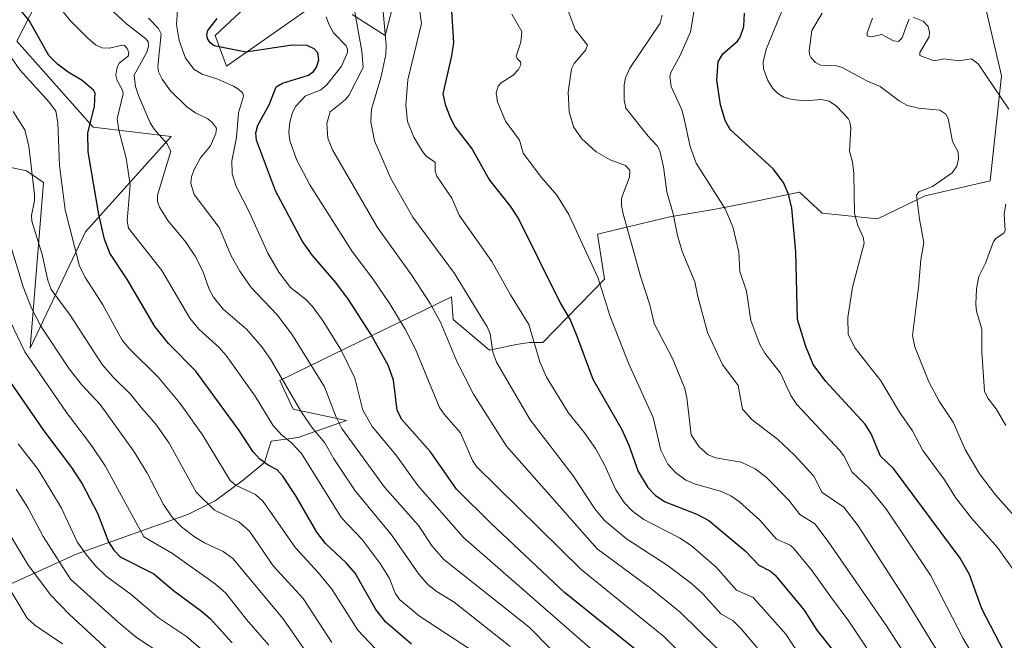
# Model space of a CAD drawing. Units: metres. Extents: x 671624 to 675082, y 4756027 to 4758371.
# Drawn here: x 672439 to 672699, y 4757562 to 4757726 of the extents above; entities that cross this region are included whole.
import ezdxf

# ---------------------------------------------------------------- set-up
doc = ezdxf.new("R2010")
doc.units = ezdxf.units.M
doc.header["$MEASUREMENT"] = 0
for name, color, linetype, lineweight in [('Curva de nivel maestra', 30, 'Continuous', 30), ('Curva de nivel normal', 30, 'Continuous', 0), ('Pastizal CxS', 92, 'Continuous', 0), ('Roquedo CxS', 135, 'Continuous', 0)]:
    doc.layers.add(name, color=color, linetype=linetype, lineweight=lineweight)

# ---------------------------------------------------------------- blocks, each defined once
blk = doc.blocks.new('*U5')
at = {"layer": 'Roquedo CxS', "color": 135, "linetype": 'Continuous', "lineweight": 0}
for points in [[(672693.7471, 4757730.5765, 1706.325), (672698.2729, 4757710.9545, 1709.386), (672695.2558, 4757683.2815, 1713.2042), (672678.1579, 4757679.2557, 1715.5646), (672665.5862, 4757673.2187, 1719.1908), (672651.0033, 4757674.7277, 1723.3302), (672644.9685, 4757680.2627, 1724.7352), (672631.3246, 4757677.4703, 1728.575), (672622.8417, 4757675.7339, 1731.3965), (672610.7729, 4757673.7221, 1736.2213), (672591.6642, 4757669.1941, 1744.0499), (672593.5149, 4757657.2963, 1745.1947), (672577.2503, 4757640.5833, 1754.8457), (672573.7302, 4757640.582, 1756.3395), (672573.7231, 4757640.5818, 1756.3426), (672573.7163, 4757640.5808, 1756.3456), (672570.2101, 4757640.0803, 1757.9072), (672563.1702, 4757638.5703, 1761.1683), (672553.6155, 4757646.6213, 1764.1356), (672553.2238, 4757651.3255, 1763.1962), (672553.1125, 4757652.6585, 1762.9201), (672507.8539, 4757630.5207, 1791.0626), (672511.3739, 4757622.9737, 1791.5468), (672525.4546, 4757619.9547, 1784.2792), (672512.6979, 4757615.5167, 1793.6399), (672505.5519, 4757614.5457, 1797.3127), (672503.8309, 4757608.8857, 1800.1438), (672498.299, 4757604.3569, 1803.9752), (672490.7561, 4757598.8229, 1809.0889), (672483.7159, 4757595.3009, 1813.2169), (672454.0973, 4757584.7531, 1832.1687), (672408.839, 4757564.1245, 1865.0991)], [(672433.9325, 4757687.3759, 1817.2978), (672440.9726, 4757685.8669, 1812.349), (672445.4985, 4757682.8477, 1809.2472), (672441.9779, 4757639.0739, 1819.3799), (672456.5611, 4757669.7659, 1803.8556), (672479.1911, 4757694.9237, 1789.3965), (672458.5733, 4757697.4387, 1801.036), (672438.459, 4757720.0807, 1803.7211), (672446.7803, 4757736.4457, 1794.9527)], [(672506.3462, 4757736.1803, 1775.392), (672490.7571, 4757721.5895, 1775.9237), (672493.774, 4757713.5395, 1777.3873), (672518.9178, 4757731.1493, 1770.3185)], [(672526.9637, 4757727.1241, 1766.4274), (672535.6335, 4757721.6101, 1761.5302), (672538.3606, 4757732.0871, 1759.9078)]]:
    blk.add_polyline3d(points, dxfattribs=at)
blk = doc.blocks.new('*U7')
at = {"layer": 'Pastizal CxS', "color": 92, "linetype": 'Continuous', "lineweight": 0}
for points in [[(672446.7803, 4757736.4457, 1794.9527), (672438.459, 4757720.0807, 1803.7211), (672458.5733, 4757697.4387, 1801.036), (672479.1911, 4757694.9237, 1789.3965), (672456.5611, 4757669.7659, 1803.8556), (672441.9779, 4757639.0739, 1819.3799), (672445.4985, 4757682.8477, 1809.2472), (672440.9726, 4757685.8669, 1812.349), (672433.9325, 4757687.3759, 1817.2978)], [(672408.839, 4757564.1245, 1865.0991), (672454.0973, 4757584.7531, 1832.1687), (672483.7159, 4757595.3009, 1813.2169), (672490.7561, 4757598.8229, 1809.0889), (672498.299, 4757604.3569, 1803.9752), (672503.8309, 4757608.8857, 1800.1438), (672505.5519, 4757614.5457, 1797.3127), (672512.6979, 4757615.5167, 1793.6399), (672525.4546, 4757619.9547, 1784.2792), (672511.3739, 4757622.9737, 1791.5468), (672507.8539, 4757630.5207, 1791.0626), (672553.1125, 4757652.6585, 1762.9201), (672553.2238, 4757651.3255, 1763.1962), (672553.6155, 4757646.6213, 1764.1356), (672563.1702, 4757638.5703, 1761.1683), (672570.2101, 4757640.0803, 1757.9072), (672573.7163, 4757640.5808, 1756.3456), (672573.7231, 4757640.5818, 1756.3426), (672573.7302, 4757640.582, 1756.3395), (672577.2503, 4757640.5833, 1754.8457), (672593.5149, 4757657.2963, 1745.1947), (672591.6642, 4757669.1941, 1744.0499), (672610.7729, 4757673.7221, 1736.2213), (672622.8417, 4757675.7339, 1731.3965), (672631.3246, 4757677.4703, 1728.575), (672644.9685, 4757680.2627, 1724.7352), (672651.0033, 4757674.7277, 1723.3302), (672665.5862, 4757673.2187, 1719.1908), (672678.1579, 4757679.2557, 1715.5646), (672695.2558, 4757683.2815, 1713.2042), (672698.2729, 4757710.9545, 1709.386), (672693.7471, 4757730.5765, 1706.325)], [(672538.3606, 4757732.0871, 1759.9078), (672535.6335, 4757721.6101, 1761.5302), (672526.9637, 4757727.1241, 1766.4274)], [(672518.9178, 4757731.1493, 1770.3185), (672493.774, 4757713.5395, 1777.3873), (672490.7571, 4757721.5895, 1775.9237), (672506.3462, 4757736.1803, 1775.392)]]:
    blk.add_polyline3d(points, dxfattribs=at)

msp = doc.modelspace()

# ---------------------------------------------------------------- linework, layer by layer
at = {"layer": 'Curva de nivel maestra', "color": 30, "linetype": 'Continuous', "lineweight": 30, "flags": 128}
for points, elevation in [([(672542.57, 4757560.9601), (672535.79, 4757566.8001), (672533.15, 4757570.1401), (672527.71, 4757579.6901), (672525.34, 4757582.4701), (672519.91, 4757587.5401), (672517.59, 4757590.5301), (672512.07, 4757600.0901), (672508.62, 4757605.2901), (672507.16, 4757606.9901), (672504.82, 4757608.2101), (672502.55, 4757609.7801), (672500.83, 4757611.7101), (672497.1, 4757617.3801), (672485.66, 4757633.0601), (672478.48, 4757640.2901), (672474.9, 4757644.8201), (672467.69, 4757657.1401), (672462.99, 4757664.1501), (672461.59, 4757667.8301), (672460.06, 4757674.3601), (672457.29, 4757690.8701), (672457.2, 4757695.8901), (672458.96, 4757702.8901), (672459.13, 4757706.3701), (672458.75, 4757707.0801), (672455.67, 4757709.7101), (672451.98, 4757711.9101), (672449.16, 4757714.0701), (672446.94, 4757716.3501), (672441.72, 4757725.5501), (672437.23, 4757730.8901)], 1800), ([(672553.07, 4757729.4501), (672553.64, 4757719.7301), (672553.15, 4757716.2101), (672550.89, 4757706.2401), (672551.5, 4757703.3501), (672552.85, 4757699.7801), (672554.14, 4757697.4301), (672558.59, 4757691.6201), (672563.2, 4757683.4401), (672568.65, 4757676.5701), (672570.8, 4757673.2501), (672581.85, 4757651.0501), (672584.46, 4757646.6001), (672586.11, 4757642.4801), (672590.48, 4757630.9101), (672598.09, 4757617.6201), (672599.94, 4757613.4801), (672602.45, 4757606.5001), (672604.95, 4757602.3201), (672607.01, 4757600.1601), (672609.52, 4757598.5101), (672617.92, 4757595.3001), (672621.08, 4757593.5801), (672630.63, 4757585.6101), (672634.21, 4757581.7901), (672637.32, 4757580.2001), (672638.57, 4757579.1501), (672646.24, 4757569.9601), (672649.58, 4757564.6501), (672655.43, 4757557.2401)], 1750), ([(672603.43, 4757558.1201), (672583, 4757574.6301), (672563.58, 4757592.8501), (672554.43, 4757601.8501), (672547.58, 4757611.7201), (672539.94, 4757620.3401), (672538.8, 4757622.7201), (672537.88, 4757630.6401), (672536.43, 4757634.6001), (672531.83, 4757642.8201), (672525.98, 4757651.9001), (672522.63, 4757656.4201), (672516.5, 4757663.5001), (672513.84, 4757667.2601), (672506.67, 4757680.6001), (672501.71, 4757693.9501), (672501.55, 4757695.9501), (672502.04, 4757697.9001), (672505.08, 4757703.2801), (672506.89, 4757708.0501), (672508.52, 4757709.0601), (672515.43, 4757711.1401), (672516.75, 4757712.0701), (672517.57, 4757713.2701), (672518.11, 4757715.1901), (672517.91, 4757717.0001), (672516.91, 4757718.0901), (672515.05, 4757718.9801), (672511.07, 4757719.0401), (672498.84, 4757717.2101), (672490.52, 4757718.9101), (672489.5, 4757719.6301), (672488.77, 4757720.8101), (672488.6, 4757721.7701), (672488.84, 4757722.8901), (672491.29, 4757726.0601)], 1775), ([(672700.07, 4757556.9001), (672693.08, 4757570.3201), (672689.8, 4757579.3701), (672687.42, 4757583.6901), (672669.81, 4757607.3101), (672666.38, 4757610.6201), (672663.91, 4757616.4701), (672662.3, 4757619.0201), (672651.91, 4757630.2501), (672648.63, 4757634.7401), (672646.63, 4757639.5301), (672644.43, 4757646.6801), (672644.02, 4757664.4701), (672642.93, 4757676.0301), (672642.06, 4757679.7201), (672640.8, 4757682.8101), (672638.05, 4757686.3901), (672626.73, 4757696.7601), (672625.39, 4757699.1601), (672624.18, 4757703.2801), (672623.2, 4757709.8301), (672623.54, 4757714.6201), (672624.74, 4757716.7301), (672628.59, 4757720.1501), (672629.31, 4757721.1701), (672630.27, 4757723.9401), (672630.51, 4757727.4701)], 1725), ([(672436.79, 4757630.0501), (672445.57, 4757617.2601), (672452.84, 4757607.5901), (672455.7, 4757603.2701), (672459.73, 4757595.5801), (672462.65, 4757587.9701), (672464.01, 4757585.7601), (672465.68, 4757584.0601), (672474.63, 4757579.5101), (672479.76, 4757575.0901), (672487.2, 4757569.7101), (672489.46, 4757567.7401), (672495.3, 4757561.3201)], 1825)]:
    msp.add_lwpolyline(points, dxfattribs=dict(at, elevation=elevation))
at = {"layer": 'Curva de nivel normal', "color": 30, "linetype": 'Continuous', "lineweight": 0, "flags": 128}
for points, elevation in [([(672568.6, 4757560.35), (672553.86, 4757572.02), (672549.08, 4757574.98), (672546.81, 4757576.78), (672544.57, 4757579.45), (672537.33, 4757589.82), (672527.77, 4757601.42), (672522.14, 4757609.88), (672519.71, 4757614.09), (672516.44, 4757617.98), (672513.57, 4757622.16), (672505.37, 4757636.14), (672503.1, 4757639.45), (672499.05, 4757644.1), (672492.89, 4757649.41), (672490.38, 4757652.51), (672489.17, 4757654.66), (672487.5, 4757659.43), (672485.53, 4757663.41), (672483.02, 4757667.07), (672478.28, 4757672.78), (672476.08, 4757676.32), (672475.54, 4757677.81), (672475.59, 4757679.45), (672479.11, 4757691.05), (672478.01, 4757693.08), (672474.7, 4757696.86), (672473.68, 4757698.53), (672470.56, 4757705.73), (672469.81, 4757708.13), (672469.43, 4757711.12), (672472.74, 4757717.2), (672473.18, 4757718.82), (672473.11, 4757719.93), (672472.44, 4757720.82), (672467.52, 4757724.56), (672460.45, 4757731.23)], 1790), ([(672560.68, 4757557.92), (672544.7, 4757568.36), (672539.41, 4757572.72), (672538.28, 4757574.42), (672536.8, 4757578.31), (672534.36, 4757582.27), (672529.55, 4757588.61), (672524.16, 4757594.31), (672513.53, 4757611.25), (672510.92, 4757614.07), (672508.26, 4757616.25), (672506.05, 4757618.78), (672501.31, 4757626.38), (672493.69, 4757637.15), (672491.84, 4757639.29), (672486.49, 4757644.13), (672484.07, 4757647), (672476.71, 4757659.59), (672467.93, 4757670.79), (672467.59, 4757672.65), (672468.34, 4757682.22), (672467.31, 4757689.19), (672465.36, 4757696.61), (672464.89, 4757699.61), (672466.55, 4757706.17), (672466.34, 4757707.17), (672464.97, 4757709.7), (672464.59, 4757711.09), (672464.91, 4757713.25), (672465.58, 4757714.37), (672467.8, 4757716.11), (672468.02, 4757717.15), (672467.6, 4757718.18), (672466.84, 4757718.92), (672466.23, 4757719.07), (672462.89, 4757718.24), (672460.95, 4757718.34), (672459.21, 4757719.18), (672457.08, 4757721.01), (672452.55, 4757725.55), (672449.52, 4757729.22)], 1795), ([(672592.53, 4757557.47), (672556.32, 4757589.1), (672544.28, 4757602.88), (672538.46, 4757610.92), (672532.26, 4757618.39), (672529.79, 4757622.76), (672527.67, 4757631.17), (672524.03, 4757638.53), (672519.26, 4757646.24), (672516.44, 4757650.05), (672514.62, 4757651.98), (672510.64, 4757655.07), (672507.63, 4757659.15), (672504.71, 4757664.16), (672499.89, 4757674.93), (672496.29, 4757681.77), (672495.32, 4757685.11), (672495.16, 4757688.5), (672496.41, 4757694.64), (672496.95, 4757701.15), (672498.24, 4757705.61), (672498.06, 4757706.36), (672496.96, 4757707.48), (672495.62, 4757708.27), (672491.46, 4757710.12), (672487.33, 4757711.4), (672485.24, 4757712.59), (672483, 4757715.64), (672481.25, 4757720.3), (672480.57, 4757724.51), (672480.85, 4757728.41)], 1780), ([(672623.29, 4757559.84), (672613.49, 4757569.38), (672605.68, 4757575.73), (672591.62, 4757586.12), (672567.71, 4757613.21), (672558.98, 4757626.96), (672554.63, 4757635.42), (672550.23, 4757645.94), (672547.53, 4757650.91), (672542.79, 4757658.21), (672533.64, 4757670.94), (672521.76, 4757691.42), (672520.56, 4757694.54), (672520.29, 4757698.34), (672521.14, 4757701.47), (672525.09, 4757704.63), (672526.04, 4757705.77), (672529.81, 4757713.19), (672529.53, 4757717.5), (672527.45, 4757728.7)], 1765), ([(672645.6, 4757557.19), (672641.37, 4757563.64), (672632.8, 4757573.26), (672628.4, 4757575.23), (672622.98, 4757581.31), (672616.43, 4757587.02), (672613.33, 4757589.06), (672603.87, 4757593.86), (672600.92, 4757596.04), (672598.75, 4757598.36), (672596.48, 4757601.72), (672593.44, 4757608.45), (672591.15, 4757612.59), (672588.27, 4757616.76), (672583.92, 4757622.14), (672578.22, 4757631.39), (672576.46, 4757635.47), (672573.57, 4757645.32), (672568.72, 4757653.12), (672563.76, 4757661.93), (672555.22, 4757674.18), (672553.21, 4757678.63), (672549.25, 4757684.48), (672548.82, 4757685.79), (672548.85, 4757688.17), (672546.54, 4757689.67), (672545.46, 4757691.02), (672543.25, 4757694.76), (672541.55, 4757698.88), (672541.11, 4757703.25), (672541.59, 4757709.94), (672545.22, 4757724.78), (672544.47, 4757730.37)], 1755), ([(672687.54, 4757535.32), (672668.14, 4757565.56), (672652.59, 4757588.04), (672649.06, 4757592.7), (672645.09, 4757595.19), (672642.16, 4757598.96), (672636.15, 4757605.02), (672633.27, 4757607.28), (672629.62, 4757608.97), (672622.93, 4757610.16), (672620.89, 4757610.91), (672618.48, 4757613.08), (672616.37, 4757616.24), (672615.27, 4757625.96), (672614.71, 4757628.47), (672611.5, 4757636.39), (672606.64, 4757645.59), (672605.53, 4757650.53), (672603.06, 4757658.08), (672598.43, 4757674.5), (672597.99, 4757676.78), (672598.04, 4757678.69), (672600.09, 4757684.2), (672600.22, 4757686.02), (672599.07, 4757687.31), (672595, 4757688.75), (672591.32, 4757690.93), (672587.57, 4757694.32), (672585.37, 4757697.53), (672584.24, 4757701.48), (672583.94, 4757706.62), (672584.81, 4757712.77), (672585.56, 4757714.24), (672588.62, 4757717.83), (672589.07, 4757719.08), (672585.77, 4757723.2), (672583.86, 4757728.41)], 1740), ([(672617.37, 4757729.31), (672616.21, 4757722.57), (672613.49, 4757716.28), (672611.08, 4757711.99), (672610.81, 4757710.88), (672611.13, 4757708.16), (672613.9, 4757701.96), (672614.58, 4757699.61), (672616.16, 4757692.32), (672617.73, 4757687.93), (672625.34, 4757675.9), (672627.42, 4757671.09), (672629, 4757664.43), (672629.23, 4757659.32), (672630.97, 4757654.17), (672632.14, 4757646.4), (672634.49, 4757640.02), (672635.85, 4757637.74), (672640, 4757632.47), (672642.71, 4757626.58), (672644.28, 4757624.2), (672655.52, 4757612.15), (672656.67, 4757610.63), (672658.84, 4757606.33), (672663.41, 4757602.16), (672667.73, 4757596.73), (672679.56, 4757579.14), (672688.15, 4757562.44), (672694.86, 4757551.11)], 1730), ([(672473.22, 4757726.19), (672475.88, 4757723.49), (672476.52, 4757722.08), (672475.65, 4757713.43), (672475.88, 4757711.97), (672476.79, 4757710.08), (672479.04, 4757707), (672483.34, 4757702.76), (672485.59, 4757701.17), (672488.82, 4757699.58), (672490.11, 4757698.53), (672491.17, 4757697.11), (672490.99, 4757695.73), (672489.56, 4757692.48), (672486.96, 4757689.32), (672485.25, 4757686.28), (672484.55, 4757684.3), (672484.39, 4757682.52), (672485.26, 4757679.68), (672491.89, 4757670.94), (672494.98, 4757663.46), (672497.26, 4757659.45), (672500.26, 4757655.14), (672507.18, 4757647.86), (672511.05, 4757642.8), (672519.62, 4757628.85), (672522.72, 4757620.87), (672524.23, 4757617.92), (672535.45, 4757602.36), (672544.42, 4757592.27), (672548.08, 4757586.79), (672551.16, 4757583.29), (672573.68, 4757565.48), (672585.14, 4757553.79)], 1785), ([(672616.8, 4757555.35), (672609.21, 4757562.99), (672587.34, 4757580.68), (672559.75, 4757607.89), (672558.7, 4757609.46), (672555.56, 4757616.73), (672551.22, 4757621.64), (672549.99, 4757623.44), (672543.56, 4757638.99), (672540.94, 4757644.11), (672536.9, 4757650.78), (672532.37, 4757657.41), (672526.93, 4757664.6), (672515.77, 4757682.21), (672512.33, 4757688.66), (672510.45, 4757693.77), (672510.23, 4757695.96), (672510.49, 4757698.77), (672511.17, 4757701.25), (672512.07, 4757702.94), (672514.55, 4757705.59), (672518.7, 4757707.29), (672520.25, 4757708.54), (672524.17, 4757713.55), (672525.71, 4757717.09), (672525.74, 4757717.99), (672525.35, 4757718.91), (672522.05, 4757722.33), (672520.76, 4757724.57), (672520.07, 4757726.51)], 1770), ([(672634.95, 4757558.68), (672629.62, 4757565.04), (672627.44, 4757567.1), (672624.19, 4757568.94), (672619.48, 4757574.29), (672616.52, 4757576.96), (672610.04, 4757581.85), (672599.29, 4757588.77), (672593.51, 4757593.6), (672590.95, 4757596.7), (672585.28, 4757605.37), (672573.94, 4757620.18), (672565.06, 4757635.39), (672564.09, 4757638), (672563.34, 4757642.89), (672562.6, 4757644.71), (672553.93, 4757658.76), (672542.92, 4757673.65), (672537.18, 4757683.82), (672532.82, 4757693.82), (672531.86, 4757698.85), (672532.05, 4757702.12), (672534.54, 4757710.46), (672535.82, 4757716.59), (672535.87, 4757719.09), (672535.09, 4757727.96)], 1760), ([(672684.39, 4757527.5), (672657.96, 4757567.04), (672653.13, 4757573.59), (672648.34, 4757580.29), (672643.44, 4757586.3), (672642.48, 4757587.08), (672638.9, 4757588.7), (672634.49, 4757593.66), (672629.13, 4757598.49), (672626.86, 4757600.08), (672624.44, 4757601.27), (672617.54, 4757603.19), (672614.96, 4757604.27), (672612.23, 4757606.24), (672610.28, 4757608.44), (672608.37, 4757612.2), (672606.35, 4757620.83), (672599.82, 4757635.15), (672594.94, 4757647.74), (672591.86, 4757657.57), (672584.11, 4757674.34), (672580.97, 4757679.45), (672576.92, 4757684.12), (672572.05, 4757690.52), (672571.1, 4757693.97), (672567.42, 4757698.97), (672565.29, 4757704.07), (672564.96, 4757706.4), (672565.45, 4757708.26), (672566.22, 4757709.1), (672569.46, 4757711.09), (672570.82, 4757712.64), (672571.44, 4757713.86), (672571.32, 4757714.67), (672570.47, 4757715.49), (672570.25, 4757716.15), (672571.44, 4757719.8), (672571.69, 4757722.69), (672569.1, 4757727.26)], 1745), ([(672608.7, 4757726.95), (672608.21, 4757724.87), (672600.23, 4757712.95), (672599.1, 4757710.46), (672598.76, 4757708.56), (672598.69, 4757704.64), (672599.13, 4757702.44), (672605.09, 4757695.02), (672607.44, 4757692.52), (672608.15, 4757691.2), (672609.09, 4757686.91), (672610, 4757680.34), (672611.64, 4757674.55), (672612.76, 4757668.81), (672614.02, 4757664.63), (672617.4, 4757656.62), (672618.15, 4757652.74), (672620.75, 4757643.2), (672624.7, 4757634.74), (672628.78, 4757629.22), (672629.97, 4757622.95), (672632.5, 4757620.18), (672639.21, 4757615.09), (672643.67, 4757610.89), (672648.75, 4757605.29), (672650.99, 4757600.97), (672656.67, 4757597.13), (672660.45, 4757592.17), (672672.98, 4757572.84), (672692.73, 4757540.59)], 1735), ([(672702.01, 4757579.83), (672697.24, 4757586.49), (672690.39, 4757594.24), (672686.19, 4757599.67), (672683.25, 4757604.36), (672677.56, 4757612.04), (672674.83, 4757617.25), (672671.4, 4757622.16), (672666.46, 4757630.44), (672659.67, 4757639.09), (672657.8, 4757642.72), (672657.71, 4757647.21), (672658.94, 4757655.2), (672662.04, 4757666.82), (672661.8, 4757668.36), (672660.38, 4757671.5), (672659.47, 4757674.61), (672659.3, 4757685.16), (672658.99, 4757688.27), (672658.18, 4757691.07), (672658.49, 4757697.12), (672658.28, 4757698.84), (672657.81, 4757699.74), (672654.74, 4757702.91), (672652.85, 4757704.23), (672650.78, 4757704.73), (672646.54, 4757704.33), (672643.06, 4757704.68), (672640.83, 4757705.31), (672639.28, 4757706.29), (672637.98, 4757707.6), (672636.64, 4757709.7), (672635.48, 4757712.81), (672635.39, 4757714.72), (672636.26, 4757718.17), (672640.32, 4757727.99)], 1720), ([(672705.82, 4757590.1), (672696.74, 4757600.41), (672692.48, 4757605.92), (672688.72, 4757612.34), (672685.5, 4757619.55), (672681.86, 4757625.11), (672679.15, 4757630.23), (672675.42, 4757639.42), (672674.81, 4757642.47), (672676.42, 4757655.09), (672677.02, 4757662.36), (672677.83, 4757666.99), (672676.62, 4757673.13), (672675.83, 4757679.45), (672676.43, 4757680.34), (672680.1, 4757681.74), (672685.23, 4757685.34), (672686.5, 4757687.08), (672686.95, 4757689.05), (672686.82, 4757690.77), (672685.4, 4757693.67), (672684.17, 4757699.74), (672683.64, 4757700.88), (672681.98, 4757701.87), (672676.39, 4757702.43), (672673.44, 4757703.14), (672671.32, 4757704.32), (672666.23, 4757708.16), (672662.75, 4757709.66), (672656.24, 4757713.18), (672654.74, 4757713.57), (672650.56, 4757713.73), (672649.2, 4757714.5), (672648.02, 4757715.69), (672647.59, 4757716.57), (672647.55, 4757717.55), (672648.26, 4757722.94), (672650.96, 4757727.48)], 1715), ([(672673.95, 4757725.88), (672673.2, 4757724.27), (672672.08, 4757720.99), (672671.15, 4757719.99), (672669.77, 4757720.17), (672666.69, 4757721.89), (672663.9, 4757721.29), (672662.87, 4757721.51), (672662.82, 4757722.28), (672664.28, 4757726.19)], 1710), ([(672700.22, 4757702.19), (672692.11, 4757714.11), (672690.35, 4757715.43), (672687.11, 4757714.94), (672683.09, 4757715.47), (672680.49, 4757714.88), (672676.78, 4757716.33), (672676.78, 4757717.15), (672679.17, 4757721.27), (672679.33, 4757722.46), (672678.93, 4757724.02), (672677.65, 4757725.42), (672674.99, 4757726.41)], 1710), ([(672536.15, 4757556.46), (672528.41, 4757564.69), (672521.54, 4757575.52), (672517.96, 4757579.92), (672511.96, 4757586.42), (672503.43, 4757598.62), (672501.41, 4757600.49), (672496.37, 4757602.85), (672494.77, 4757604.14), (672487.44, 4757616.18), (672481.55, 4757624.46), (672475.81, 4757631.37), (672468.06, 4757639.02), (672466.28, 4757641.2), (672461.19, 4757650.48), (672456.58, 4757657.67), (672454.97, 4757660.72), (672451.2, 4757675.61), (672449.69, 4757687.31), (672449.31, 4757698.57), (672448.72, 4757701.64), (672447.07, 4757703.89), (672439.27, 4757712.57), (672434.81, 4757718.89)], 1805), ([(672437.53, 4757701.57), (672440.59, 4757696.75), (672441.61, 4757692.43), (672443.12, 4757679.67), (672443.09, 4757677.93), (672442.29, 4757674.07), (672442.37, 4757672.64), (672445.13, 4757663.82), (672446.66, 4757657.01), (672447.51, 4757654.57), (672452.57, 4757647.82), (672460.98, 4757634.81), (672463.91, 4757631.45), (672468.46, 4757626.98), (672471.37, 4757623.33), (672475.11, 4757619.03), (672478.67, 4757614.05), (672485.82, 4757601.12), (672490.61, 4757596.34), (672497.03, 4757593.24), (672499.85, 4757590.83), (672506.06, 4757581.64), (672513.97, 4757573.02), (672521.57, 4757561.45)], 1810), ([(672699.47, 4757618.66), (672696.9, 4757623.08), (672694.64, 4757625.86), (672693.76, 4757627.73), (672693.1, 4757638.05), (672693.09, 4757644.12), (672691.69, 4757648.88), (672691.47, 4757650.69), (672691.71, 4757654.73), (672692.31, 4757658.03), (672694.08, 4757661.54), (672696.16, 4757667.24), (672696.92, 4757668.15), (672698.87, 4757669.42), (672699.28, 4757670.07), (672699, 4757674.51), (672699.47, 4757677.06)], 1710), ([(672517.72, 4757554.71), (672508.71, 4757567.62), (672495.42, 4757583.62), (672492.87, 4757585.46), (672487.94, 4757587.73), (672485.36, 4757589.31), (672481.88, 4757591.95), (672479.33, 4757594.6), (672477.16, 4757597.87), (672472.73, 4757606.26), (672469.27, 4757611.98), (672460.42, 4757624.24), (672455.55, 4757629.5), (672452.23, 4757633.64), (672444.76, 4757644.92), (672442.3, 4757649.61), (672440.14, 4757655.23), (672437.01, 4757665.42)], 1815), ([(672504.94, 4757560.74), (672499.04, 4757567.52), (672493.63, 4757574.39), (672490.91, 4757576.79), (672479.54, 4757584.9), (672471.97, 4757589.26), (672461.76, 4757608.03), (672458.15, 4757613.39), (672451.55, 4757622.07), (672440.55, 4757638.13), (672435.73, 4757648.24)], 1820), ([(672487, 4757559.75), (672483.22, 4757562.99), (672475.86, 4757567.95), (672468.65, 4757574.1), (672462.07, 4757578.94), (672459.21, 4757581.64), (672456.72, 4757584.6), (672454.4, 4757588.01), (672450.23, 4757596.87), (672444.05, 4757607.07), (672438.78, 4757613.88)], 1830), ([(672426.86, 4757606.05), (672441.38, 4757581.98), (672447.34, 4757573.97), (672452.35, 4757568.83), (672464.83, 4757557.3)], 1840), ([(672479.79, 4757556.27), (672470.06, 4757562.71), (672465.16, 4757566.76), (672452.59, 4757578.11), (672445.44, 4757589.38), (672441.46, 4757596.82), (672438.26, 4757601.91)], 1835), ([(672450.47, 4757561.08), (672443.18, 4757565.98), (672441.15, 4757567.8), (672433.49, 4757580.38)], 1845)]:
    msp.add_lwpolyline(points, dxfattribs=dict(at, elevation=elevation))
at = {"layer": 'Pastizal CxS', "color": 92, "linetype": 'Continuous', "lineweight": 0}
for points in [[(672446.7803, 4757736.4457, 1794.9527), (672438.459, 4757720.0807, 1803.7211), (672458.5733, 4757697.4387, 1801.036), (672479.1911, 4757694.9237, 1789.3965), (672456.5611, 4757669.7659, 1803.8556), (672441.9779, 4757639.0739, 1819.3799), (672445.4985, 4757682.8477, 1809.2472), (672440.9726, 4757685.8669, 1812.349), (672433.9325, 4757687.3759, 1817.2978)], [(672518.9178, 4757731.1493, 1770.3185), (672493.774, 4757713.5395, 1777.3873), (672490.7571, 4757721.5895, 1775.9237), (672506.3462, 4757736.1803, 1775.392)], [(672538.3606, 4757732.0871, 1759.9078), (672535.6335, 4757721.6101, 1761.5302), (672526.9637, 4757727.1241, 1766.4274)], [(672408.839, 4757564.1245, 1865.0991), (672454.0973, 4757584.7531, 1832.1687), (672483.7159, 4757595.3009, 1813.2169), (672490.7561, 4757598.8229, 1809.0889), (672498.299, 4757604.3569, 1803.9752), (672503.8309, 4757608.8857, 1800.1438), (672505.5519, 4757614.5457, 1797.3127), (672512.6979, 4757615.5167, 1793.6399), (672525.4546, 4757619.9547, 1784.2792), (672511.3739, 4757622.9737, 1791.5468), (672507.8539, 4757630.5207, 1791.0626), (672553.1125, 4757652.6585, 1762.9201), (672553.2238, 4757651.3255, 1763.1962), (672553.6155, 4757646.6213, 1764.1356), (672563.1702, 4757638.5703, 1761.1683), (672570.2101, 4757640.0803, 1757.9072), (672573.7163, 4757640.5808, 1756.3456), (672573.7231, 4757640.5818, 1756.3426), (672573.7302, 4757640.582, 1756.3395), (672577.2503, 4757640.5833, 1754.8457), (672593.5149, 4757657.2963, 1745.1947), (672591.6642, 4757669.1941, 1744.0499), (672610.7729, 4757673.7221, 1736.2213), (672622.8417, 4757675.7339, 1731.3965), (672631.3246, 4757677.4703, 1728.575), (672644.9685, 4757680.2627, 1724.7352), (672651.0033, 4757674.7277, 1723.3302), (672665.5862, 4757673.2187, 1719.1908), (672678.1579, 4757679.2557, 1715.5646), (672695.2558, 4757683.2815, 1713.2042), (672698.2729, 4757710.9545, 1709.386), (672693.7471, 4757730.5765, 1706.325)]]:
    msp.add_polyline3d(points, dxfattribs=at)
at = {"layer": 'Roquedo CxS', "color": 135, "linetype": 'Continuous', "lineweight": 0}
for points in [[(672446.7803, 4757736.4457, 1794.9527), (672438.459, 4757720.0807, 1803.7211), (672458.5733, 4757697.4387, 1801.036), (672479.1911, 4757694.9237, 1789.3965), (672456.5611, 4757669.7659, 1803.8556), (672441.9779, 4757639.0739, 1819.3799), (672445.4985, 4757682.8477, 1809.2472), (672440.9726, 4757685.8669, 1812.349), (672433.9325, 4757687.3759, 1817.2978)], [(672518.9178, 4757731.1493, 1770.3185), (672493.774, 4757713.5395, 1777.3873), (672490.7571, 4757721.5895, 1775.9237), (672506.3462, 4757736.1803, 1775.392)], [(672538.3606, 4757732.0871, 1759.9078), (672535.6335, 4757721.6101, 1761.5302), (672526.9637, 4757727.1241, 1766.4274)], [(672408.839, 4757564.1245, 1865.0991), (672454.0973, 4757584.7531, 1832.1687), (672483.7159, 4757595.3009, 1813.2169), (672490.7561, 4757598.8229, 1809.0889), (672498.299, 4757604.3569, 1803.9752), (672503.8309, 4757608.8857, 1800.1438), (672505.5519, 4757614.5457, 1797.3127), (672512.6979, 4757615.5167, 1793.6399), (672525.4546, 4757619.9547, 1784.2792), (672511.3739, 4757622.9737, 1791.5468), (672507.8539, 4757630.5207, 1791.0626), (672553.1125, 4757652.6585, 1762.9201), (672553.2238, 4757651.3255, 1763.1962), (672553.6155, 4757646.6213, 1764.1356), (672563.1702, 4757638.5703, 1761.1683), (672570.2101, 4757640.0803, 1757.9072), (672573.7163, 4757640.5808, 1756.3456), (672573.7231, 4757640.5818, 1756.3426), (672573.7302, 4757640.582, 1756.3395), (672577.2503, 4757640.5833, 1754.8457), (672593.5149, 4757657.2963, 1745.1947), (672591.6642, 4757669.1941, 1744.0499), (672610.7729, 4757673.7221, 1736.2213), (672622.8417, 4757675.7339, 1731.3965), (672631.3246, 4757677.4703, 1728.575), (672644.9685, 4757680.2627, 1724.7352), (672651.0033, 4757674.7277, 1723.3302), (672665.5862, 4757673.2187, 1719.1908), (672678.1579, 4757679.2557, 1715.5646), (672695.2558, 4757683.2815, 1713.2042), (672698.2729, 4757710.9545, 1709.386), (672693.7471, 4757730.5765, 1706.325)]]:
    msp.add_polyline3d(points, dxfattribs=at)

# ---------------------------------------------------------------- block references
at = {"layer": 'Pastizal CxS', "color": 92, "linetype": 'Continuous', "lineweight": 0}
msp.add_blockref('*U7', (0, 0), dxfattribs=at)
at = {"layer": 'Roquedo CxS', "color": 135, "linetype": 'Continuous', "lineweight": 0}
msp.add_blockref('*U5', (0, 0), dxfattribs=at)

doc.saveas('drawing.dxf')
